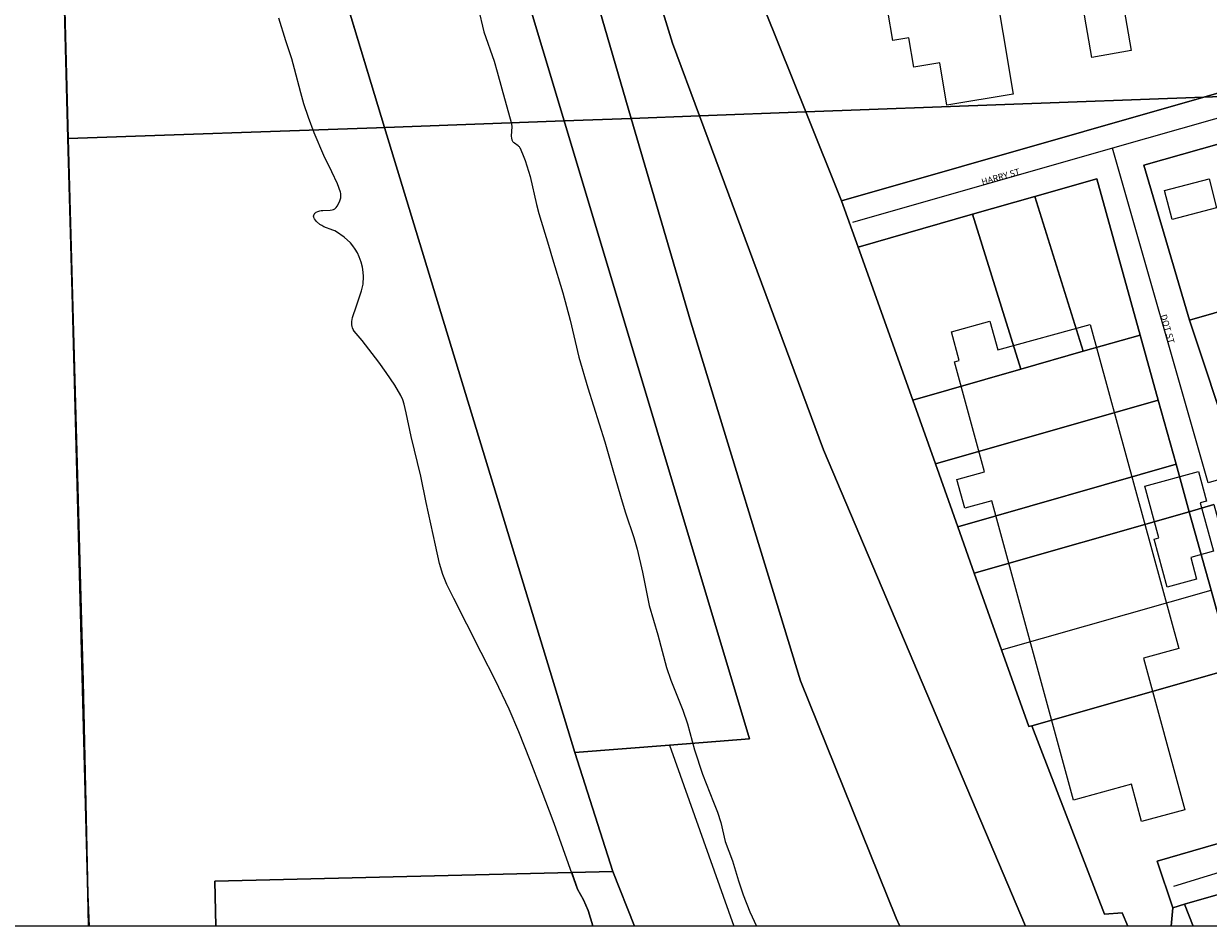
# Model space of a CAD drawing. Extents: x 2459409 to 2464167, y 548946 to 553411.
# Drawn here: x 2460998 to 2462204, y 548967 to 549885 of the extents above; entities that cross this region are included whole.
import ezdxf

# ---------------------------------------------------------------- set-up
doc = ezdxf.new("R2010")
doc.units = 0

msp = doc.modelspace()

# ---------------------------------------------------------------- linework, layer by layer
at = {"layer": 'admin_shp'}
for points in [[(2459905.72, 553410.96), (2464133.03, 553410.96), (2464133.03, 548966.64), (2461064.44, 548966.64), (2461063.58, 548999.29), (2461043.45, 549767.24), (2461037.46, 549995.73), (2461014.63, 550869.29), (2461003.31, 551298.44), (2460985.94, 551961.01)], [(2460985.37, 551961.01), (2461002.74, 551298.44), (2461014.06, 550869.29), (2461035.61, 550044.71), (2461042.85, 549768.19), (2461052.17, 549430.43), (2461063.01, 548999.29), (2461063.87, 548966.64), (2459408.88, 548966.64)]]:
    msp.add_lwpolyline(points, dxfattribs=at)
at = {"layer": 'Boundaries_shp', "color": 0}
for points in [[(2460961.74, 551110.95), (2461365.53, 549779.26), (2461558.97, 549143.38), (2461597.63, 549022.46)], [(2461037.46, 549995.73), (2461043.42, 549768.19)], [(2461484.11, 550000), (2461548.31, 549786.08)], [(2461554.93, 550000), (2461616.56, 549788.62), (2461677.02, 549581.24)], [(2461617.21, 550000), (2461658.57, 549865.24)], [(2461712.02, 550000), (2461794.34, 549795.26), (2461830.65, 549704.94)], [(2461658.57, 549865.24), (2461686.03, 549791.22), (2461812, 549451.54)], [(2462380.57, 549862.26), (2462199.18, 549810.36), (2461830.65, 549704.94)], [(2461043.42, 549768.19), (2461357.16, 549778.94), (2461548.31, 549786.08), (2461616.56, 549788.62), (2461686.03, 549791.22), (2461794.34, 549795.26), (2462199.18, 549810.36), (2462447.65, 549819.64), (2462500, 549821.6)], [(2461548.31, 549786.08), (2461737.02, 549157.34)], [(2461043.42, 549768.19), (2461058.66, 549215.65), (2461063.58, 548999.29), (2461064.92, 548966.64)], [(2462235.06, 549768.62), (2462138.29, 549740.95)], [(2462138.29, 549740.95), (2462184.53, 549583.53)], [(2462090.22, 549727.19), (2462027.39, 549709.22)], [(2462134.43, 549568.22), (2462090.22, 549727.19)], [(2462027.39, 549709.22), (2461963.92, 549691.06)], [(2462027.39, 549709.22), (2462076.62, 549551.68)], [(2461830.65, 549704.94), (2461847.46, 549657.75)], [(2461963.92, 549691.06), (2461847.46, 549657.75)], [(2461963.92, 549691.06), (2462013.16, 549533.53)], [(2461847.46, 549657.75), (2461902.95, 549502)], [(2462184.53, 549583.53), (2462283.87, 549611.9)], [(2461677.02, 549581.24), (2461788.88, 549216.46)], [(2462184.53, 549583.53), (2462228.05, 549452.94)], [(2462134.43, 549568.22), (2462076.62, 549551.68)], [(2462134.43, 549568.22), (2462152.83, 549502.09)], [(2462076.62, 549551.68), (2462013.16, 549533.53)], [(2462013.16, 549533.53), (2461902.95, 549502)], [(2461902.95, 549502), (2461926.03, 549437.2)], [(2462152.83, 549502.09), (2461926.03, 549437.2)], [(2462152.83, 549502.09), (2462171.03, 549436.68)], [(2461812, 549451.54), (2462017.9, 548966.64)], [(2461926.03, 549437.2), (2461948.82, 549373.24)], [(2461948.82, 549373.24), (2462171.03, 549436.68)], [(2462171.03, 549436.68), (2462184.43, 549388.51)], [(2462184.43, 549388.51), (2462209.51, 549395.66)], [(2461965.63, 549326.05), (2462184.43, 549388.51)], [(2462184.43, 549388.51), (2462206.61, 549308.77)], [(2461948.82, 549373.24), (2461965.63, 549326.05)], [(2461965.63, 549326.05), (2461993.46, 549247.92)], [(2461993.46, 549247.92), (2462206.61, 549308.77)], [(2461993.46, 549247.92), (2462021.29, 549169.8)], [(2462024.17, 549170.62), (2462228.78, 549229.04)], [(2461788.88, 549216.46), (2461886.23, 548974.99)], [(2462021.29, 549169.8), (2462024.17, 549170.62)], [(2462024.17, 549170.62), (2462098.02, 548978.85)], [(2461737.02, 549157.34), (2461655.37, 549150.94)], [(2461655.37, 549150.94), (2461558.97, 549143.38)], [(2461655.37, 549150.94), (2461720.88, 548966.64)], [(2462151.73, 549033.01), (2462273.5, 549068.34)], [(2462167.65, 548985.55), (2462151.73, 549033.01)], [(2461192.59, 549012.61), (2461597.63, 549022.46)], [(2461555.87, 549021.45), (2461561.96, 549004.51), (2461568.01, 548993.66), (2461572.49, 548982.82), (2461577.51, 548967.21), (2461577.67, 548966.64)], [(2461597.63, 549022.46), (2461619.68, 548966.64)], [(2461193.71, 548966.64), (2461192.59, 549012.61)], [(2462179.71, 548989.05), (2462223.52, 549001.76)], [(2462165.86, 548966.64), (2462167.65, 548985.55)], [(2462167.65, 548985.55), (2462179.71, 548989.05)], [(2462179.71, 548989.05), (2462188.33, 548966.64)], [(2461886.23, 548974.99), (2461889.91, 548966.64)], [(2462098.02, 548978.85), (2462116.19, 548980.48)], [(2462116.19, 548980.48), (2462121.86, 548966.64)]]:
    msp.add_lwpolyline(points, dxfattribs=at)
at = {"layer": 'Buildings_shp'}
msp.add_lwpolyline([(2461974.15, 550000), (2462005.24, 549813.28), (2461937.85, 549802.06), (2461930.66, 549845.23), (2461903.95, 549840.78), (2461898.97, 549870.69), (2461882.66, 549867.98), (2461877.71, 549897.66)], dxfattribs=at)
for points in [[(2462085.31, 549850.74), (2462068.88, 549944.91), (2462108.98, 549951.91), (2462125.41, 549857.74), (2462085.31, 549850.74)], [(2462166.91, 549685.81), (2462159.27, 549715.4), (2462204.55, 549727.09), (2462212.19, 549697.5), (2462166.91, 549685.81)], [(2462135.92, 549073.16), (2462125.52, 549111.17), (2462066.77, 549095.1), (2461983.47, 549399.58), (2461955.9, 549392.04), (2461947.9, 549421.26), (2461976.07, 549428.96), (2461945.38, 549541.13), (2461950.28, 549542.47), (2461942.31, 549571.58), (2461981.59, 549582.33), (2461989.57, 549553.17), (2462083.7, 549578.92), (2462173.87, 549249.36), (2462137.86, 549239.51), (2462180.07, 549085.24), (2462135.92, 549073.16)], [(2462161.97, 549311.61), (2462148.64, 549360.63), (2462153.53, 549361.96), (2462139.22, 549414.59), (2462193.73, 549429.41), (2462201.96, 549399.17), (2462195.63, 549397.44), (2462209.01, 549348.22), (2462185.92, 549341.94), (2462191.95, 549319.76), (2462161.97, 549311.61)]]:
    msp.add_lwpolyline(points, close=True, dxfattribs=at)
at = {"layer": 'Centerlines_shp', "color": 0}
for points in [[(2462415.46, 549846.24), (2462106.39, 549758.47)], [(2462106.39, 549758.47), (2461841.56, 549682.81)], [(2462203.67, 549417.98), (2462106.39, 549758.47)], [(2462505.83, 549505.08), (2462203.67, 549417.98)], [(2462300.95, 549047.77), (2462168.54, 549007.24)]]:
    msp.add_lwpolyline(points, dxfattribs=at)
at = {"layer": 'Hydro_shp', "color": 0}
for points in [[(2461460.53, 549901.05), (2461466.59, 549876.7), (2461476.81, 549846.82), (2461480.14, 549836.07), (2461484.62, 549818.7), (2461494.31, 549784.62), (2461494.69, 549782.64), (2461494.81, 549780.38), (2461494.34, 549770.71), (2461494.55, 549768.59), (2461495.01, 549766.71), (2461495.24, 549766.15), (2461495.55, 549765.62), (2461495.94, 549765.1), (2461496.41, 549764.59), (2461497.58, 549763.63), (2461501.33, 549761), (2461501.86, 549760.52), (2461502.3, 549760.03), (2461502.67, 549759.53), (2461502.97, 549759.01), (2461505.84, 549752.76), (2461508.52, 549745.89), (2461513.65, 549729.38), (2461520.09, 549701.16), (2461522.53, 549691.9), (2461532.36, 549659.76), (2461536.19, 549645.65), (2461546.94, 549611.29), (2461554.41, 549583.35), (2461563.14, 549545.67), (2461572.35, 549514.62), (2461589.66, 549459.69), (2461598.54, 549428.76), (2461607.21, 549398.38), (2461610.64, 549387.32), (2461619.13, 549362.16), (2461622.66, 549350.25), (2461627.95, 549326.88), (2461634.77, 549293.19), (2461643.46, 549263.31), (2461652.47, 549230.13), (2461656.85, 549217.03), (2461669.03, 549186.62), (2461673.88, 549172.63), (2461680.92, 549146.28), (2461689.18, 549121.52), (2461700.24, 549093.01), (2461704.2, 549082.65), (2461707.6, 549072.33), (2461712.22, 549052.96), (2461719.63, 549033.18), (2461725.78, 549012.95), (2461730.57, 548998.65), (2461737.05, 548981.44), (2461743.81, 548966.64)], [(2461577.67, 548966.64), (2461577.51, 548967.22), (2461572.49, 548982.83), (2461568.03, 548993.66), (2461561.96, 549004.51), (2461537.97, 549071.23), (2461524.98, 549106.23), (2461513.71, 549135.48), (2461502, 549164.57), (2461492.16, 549187.4), (2461478.48, 549216.62), (2461463.8, 549245.36), (2461449.24, 549274.2), (2461435.8, 549300.33), (2461428.86, 549314.28), (2461424.63, 549324.44), (2461421.23, 549335.86), (2461417.18, 549354.42), (2461407.86, 549397.85), (2461402.32, 549424.75), (2461392.44, 549464.89), (2461387.44, 549489), (2461385.33, 549497.75), (2461383.87, 549502.18), (2461381.85, 549506.78), (2461375.85, 549517.07), (2461367.04, 549530.21), (2461359.57, 549540.62), (2461342.48, 549562.6), (2461334.48, 549572.28), (2461333.54, 549573.89), (2461332.83, 549575.46), (2461332.36, 549577.01), (2461332.1, 549578.56), (2461332.02, 549580.29), (2461332.11, 549582.1), (2461332.77, 549586), (2461336.75, 549597.92), (2461342.07, 549613.11), (2461343.53, 549619.95), (2461344.03, 549627.65), (2461343.76, 549632.26), (2461342.92, 549637.13), (2461341.51, 549642.31), (2461339.48, 549647.95), (2461337.72, 549651.84), (2461335.65, 549655.5), (2461333.29, 549658.87), (2461330.68, 549661.89), (2461324.25, 549667.73), (2461316.49, 549673.21), (2461314.78, 549674.17), (2461312.79, 549675.06), (2461303.64, 549678.41), (2461301.48, 549679.52), (2461299.66, 549680.76), (2461296.25, 549683.8), (2461295.02, 549685.2), (2461294.11, 549686.52), (2461293.53, 549687.76), (2461293.35, 549688.35), (2461293.26, 549688.92), (2461293.25, 549689.47), (2461293.32, 549690), (2461293.47, 549690.51), (2461293.7, 549690.99), (2461294.09, 549691.57), (2461294.58, 549692.11), (2461295.16, 549692.62), (2461295.84, 549693.08), (2461297.48, 549693.88), (2461299.45, 549694.49), (2461300.94, 549694.78), (2461302.62, 549694.97), (2461310.09, 549695.34), (2461311.93, 549695.63), (2461313.56, 549696.07), (2461314.23, 549696.35), (2461314.87, 549696.74), (2461315.5, 549697.24), (2461316.11, 549697.85), (2461317.27, 549699.39), (2461318.55, 549701.58), (2461319.95, 549704.72), (2461320.79, 549707.84), (2461320.98, 549709.34), (2461321.02, 549710.79), (2461320.91, 549712.16), (2461320.65, 549713.47), (2461317.66, 549722.02), (2461311.91, 549734.21), (2461303.54, 549750.74), (2461293.91, 549774.07), (2461287.98, 549789.68), (2461283.32, 549803.55), (2461280.19, 549814.51), (2461273.89, 549838.94), (2461270.89, 549849.2), (2461264.9, 549867.66), (2461257.8, 549890.71)]]:
    msp.add_lwpolyline(points, dxfattribs=at)
at = {"layer": 'Parcels_shp'}
for points in [[(2461655.37, 549150.94), (2461558.97, 549143.38), (2461365.53, 549779.26), (2461012.72, 550942.83), (2461008.38, 551104.84), (2461004.18, 551265.28), (2460992.55, 551708.72), (2461207.36, 551028.45), (2461232.23, 550947.59), (2461235.36, 550937.4), (2461236.65, 550933.2), (2461239.78, 550923.04), (2461241.08, 550918.81), (2461244.2, 550908.66), (2461248.75, 550893.87), (2461334.3, 550553.24), (2461419.86, 550231), (2461484.11, 550000), (2461548.31, 549786.08), (2461737.02, 549157.34), (2461655.37, 549150.94)], [(2461193.71, 548966.64), (2461064.92, 548966.64), (2461063.58, 548999.29), (2461053.56, 549400.74), (2461043.45, 549767.24), (2461037.46, 549995.73), (2461012.72, 550942.83), (2461365.53, 549779.26), (2461558.97, 549143.38), (2461597.63, 549022.46), (2461192.59, 549012.61)], [(2462283.87, 549611.9), (2462184.53, 549583.53), (2462138.29, 549740.95), (2462235.06, 549768.62), (2462283.87, 549611.9)], [(2462134.43, 549568.22), (2462076.62, 549551.68), (2462027.39, 549709.22), (2462090.22, 549727.19), (2462134.43, 549568.22)], [(2462076.62, 549551.68), (2462013.16, 549533.53), (2461963.92, 549691.06), (2462027.39, 549709.22), (2462076.62, 549551.68)], [(2461963.92, 549691.06), (2462013.16, 549533.53), (2461902.95, 549502), (2461847.46, 549657.75), (2461963.92, 549691.06)], [(2462324.79, 549480.56), (2462228.05, 549452.94), (2462184.53, 549583.53), (2462283.87, 549611.9), (2462324.79, 549480.56)], [(2462152.83, 549502.09), (2461926.03, 549437.2), (2461902.95, 549502), (2462013.16, 549533.53), (2462076.62, 549551.68), (2462134.43, 549568.22), (2462152.83, 549502.09)], [(2462171.03, 549436.68), (2461948.82, 549373.24), (2461926.03, 549437.2), (2462152.83, 549502.09), (2462171.03, 549436.68)], [(2462171.03, 549436.68), (2462184.43, 549388.51), (2461965.63, 549326.05), (2461948.82, 549373.24), (2462171.03, 549436.68)], [(2462253.5, 549236.09), (2462228.78, 549229.04), (2462206.61, 549308.77), (2462184.43, 549388.51), (2462209.51, 549395.66), (2462253.5, 549236.09)], [(2462228.78, 549229.04), (2462024.17, 549170.62), (2462021.29, 549169.8), (2461993.46, 549247.92), (2461965.63, 549326.05), (2462184.43, 549388.51), (2462206.61, 549308.77), (2462228.78, 549229.04)], [(2462165.86, 548966.64), (2462121.86, 548966.64), (2462116.19, 548980.48), (2462098.02, 548978.85), (2462024.17, 549170.62), (2462228.78, 549229.04), (2462273.5, 549068.34), (2462273.5, 549068.34), (2462151.73, 549033.01), (2462167.65, 548985.55)], [(2461619.68, 548966.64), (2461193.71, 548966.64), (2461192.59, 549012.61), (2461597.63, 549022.46)], [(2462233.29, 548966.64), (2462188.33, 548966.64), (2462179.71, 548989.05), (2462223.52, 549001.76)], [(2462188.33, 548966.64), (2462165.86, 548966.64), (2462167.65, 548985.55), (2462179.71, 548989.05)]]:
    msp.add_lwpolyline(points, close=True, dxfattribs=at)
for points in [[(2460986.23, 551030.18), (2461012.72, 550942.83), (2461043.45, 549767.24), (2461053.56, 549400.74), (2461063.58, 548999.29), (2461064.92, 548966.64), (2460543.86, 548966.64)], [(2461465.39, 550383.32), (2461509.55, 550184.02), (2461528.87, 550102.49), (2461554.93, 550000), (2461616.56, 549788.62), (2461677.02, 549581.24), (2461788.88, 549216.46), (2461886.23, 548974.99), (2461889.91, 548966.64), (2461619.68, 548966.64), (2461597.63, 549022.46), (2461558.97, 549143.38), (2461655.37, 549150.94), (2461737.02, 549157.34), (2461548.31, 549786.08), (2461484.11, 550000), (2461419.86, 550231), (2461334.3, 550553.24)], [(2462380.57, 549862.26), (2462199.18, 549810.36), (2461830.65, 549704.94), (2461794.34, 549795.26), (2461712.02, 550000), (2461708.71, 550008.23), (2461702.44, 550172.93), (2461680.99, 550468.7), (2461721.42, 550480.68), (2461729.51, 550483.08), (2461761.84, 550371.77), (2461830.59, 550391.51), (2461905.24, 550413.01), (2461953.29, 550426.86), (2462036.01, 550450.7), (2462112.86, 550472.94), (2462189.7, 550495.2), (2462228.13, 550506.33)], [(2461568.25, 550397.76), (2461577.36, 550235.77), (2461581.5, 550188.77), (2461588.96, 550127), (2461595.11, 550090.85), (2461602.22, 550055.52), (2461617.21, 550000), (2461658.57, 549865.24), (2461686.03, 549791.22), (2461812, 549451.54), (2462017.9, 548966.64), (2461889.91, 548966.64), (2461886.23, 548974.99), (2461788.88, 549216.46), (2461677.02, 549581.24), (2461616.56, 549788.62), (2461554.93, 550000), (2461528.87, 550102.49), (2461509.55, 550184.02), (2461465.39, 550383.32)], [(2461712.02, 550000), (2461794.34, 549795.26), (2461830.65, 549704.94), (2461847.46, 549657.75), (2461902.95, 549502), (2461926.03, 549437.2), (2461948.82, 549373.24), (2461965.63, 549326.05), (2461993.46, 549247.92), (2461993.46, 549247.92), (2462021.29, 549169.8), (2462024.17, 549170.62), (2462098.02, 548978.85), (2462116.19, 548980.48), (2462121.86, 548966.64), (2462017.9, 548966.64), (2461812, 549451.54), (2461686.03, 549791.22), (2461658.57, 549865.24), (2461617.21, 550000)]]:
    msp.add_lwpolyline(points, dxfattribs=at)
at = {"layer": 'ROW_shp'}
for points in [[(2462447.65, 549819.64), (2462199.18, 549810.36), (2462380.57, 549862.26)], [(2462209.51, 549395.66), (2462184.43, 549388.51), (2462171.03, 549436.68), (2462152.83, 549502.09), (2462134.43, 549568.22), (2462090.22, 549727.19), (2462027.39, 549709.22), (2461963.92, 549691.06), (2461847.46, 549657.75), (2461830.65, 549704.94), (2462199.18, 549810.36), (2462447.65, 549819.64)], [(2462223.52, 549001.76), (2462179.71, 548989.05), (2462167.65, 548985.55), (2462151.73, 549033.01), (2462273.5, 549068.34)]]:
    msp.add_lwpolyline(points, dxfattribs=at)
msp.add_lwpolyline([(2462479.9, 549524.85), (2462438.79, 549656.14), (2462397.14, 549814.98), (2462302.07, 549787.79), (2462235.06, 549768.62), (2462138.29, 549740.95), (2462184.53, 549583.53), (2462228.05, 549452.94), (2462324.79, 549480.56), (2462416.42, 549506.73), (2462479.9, 549524.85)], close=True, dxfattribs=at)
at = {"layer": 'Sections_shp'}
for points in [[(2464133.03, 553410.96), (2464133.03, 549882.55), (2463052.29, 549842.2), (2462853.48, 549834.78), (2462789.32, 549832.39), (2462719.33, 549829.78), (2462651.43, 549827.24), (2462583.55, 549824.71), (2462515.66, 549822.17), (2462500, 549821.6), (2462447.65, 549819.64), (2462199.18, 549810.36), (2461794.34, 549795.26), (2461686.03, 549791.21), (2461616.56, 549788.62), (2461548.31, 549786.08), (2461357.16, 549778.95), (2461357.16, 549778.95), (2461043.42, 549768.19), (2461014.11, 550951.24), (2460981.04, 552148.13), (2460921.86, 552147.86), (2460902.17, 552500), (2460894.99, 553410.96)], [(2459408.88, 548966.64), (2459408.88, 552141.15), (2460000, 552143.77), (2460717.97, 552146.95), (2460730.86, 552147.01), (2460921.97, 552145.92), (2460981.04, 552148.13), (2461012.72, 550942.83), (2461043.42, 549768.19), (2461063.58, 548999.29), (2461064.44, 548966.64)], [(2464133.03, 548966.64), (2461064.44, 548966.64), (2461063.58, 548999.29), (2461043.42, 549768.19), (2461357.16, 549778.95), (2461548.31, 549786.08), (2461616.56, 549788.62), (2461686.03, 549791.21), (2461794.34, 549795.26), (2462199.18, 549810.36), (2462447.65, 549819.64), (2462500, 549821.6), (2462515.66, 549822.17), (2462583.55, 549824.71), (2462651.43, 549827.24), (2462719.33, 549829.78), (2462789.32, 549832.39), (2462853.48, 549834.78), (2463052.29, 549842.2), (2464133.03, 549882.55)]]:
    msp.add_lwpolyline(points, close=True, dxfattribs=at)

# ---------------------------------------------------------------- texts
at = {"layer": 'Centerlines_shp', "color": 0}
for s, rotation, p in [('HARRY ST', 15.9, (2461973.98, 549720.64)), ('DOT ST', 285.9, (2462155.03, 549588.23))]:
    msp.add_text(s, height=6.486, rotation=rotation, dxfattribs=at).set_placement(p)

doc.saveas('drawing.dxf')
